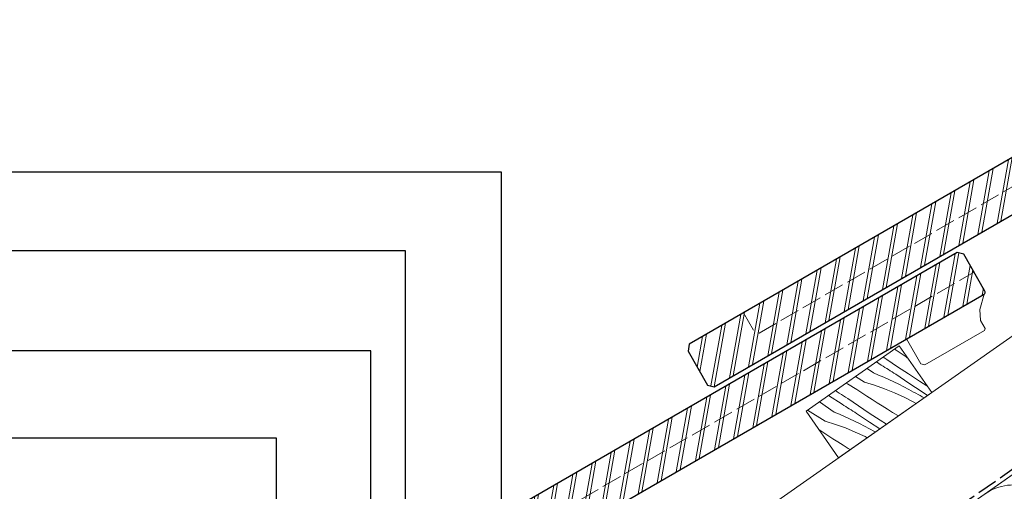
# Model space of a CAD drawing. Units: millimetres. Extents: x -778 to 77146, y -14621 to 1797.
# Drawn here: x 76141 to 76574, y -13199 to -12991 of the extents above; entities that cross this region are included whole.
import ezdxf

# ---------------------------------------------------------------- set-up
doc = ezdxf.new("R2010")
doc.units = ezdxf.units.MM
doc.header["$MEASUREMENT"] = 0
doc.linetypes.add('szag', pattern=[11.319445, 8.819445, -2.5])
doc.linetypes.add('Wipeout_Contour', pattern=[1000, 0, -1000])
for name, color, linetype, lineweight in [('0_Toll_száma__1', 7, 'Continuous', 5), ('0_Toll_száma__2', 7, 'Continuous', 13), ('0_Toll_száma__3', 7, 'Continuous', 15), ('0_Toll_száma__6', 7, 'Continuous', 30)]:
    doc.layers.add(name, color=color, linetype=linetype, lineweight=lineweight)
doc.layers.add('0_Toll_száma__21', color=7, linetype='Continuous', lineweight=5, true_color=0x3a3a3a)
doc.dimstyles.new('ELKÉSZÜLT_STÍLUS__1', dxfattribs={"dimtxt": 0.18, "dimasz": 14.592, "dimexe": 0.18, "dimexo": 0.0625, "dimgap": 0.09, "dimtad": 0, "dimtih": 1, "dimtoh": 1, "dimdec": 4, "dimzin": 0, "dimdsep": 46, "dimcen": 0.09, "dimadec": 0, "dimazin": 0, "dimtfac": 1, "dimtdec": 4, "dimtmove": 0, "dimatfit": 3, "dimldrblk": 'ARROWHEAD_5', "dimfxl": 1, "dimtolj": 1, "dimtzin": 0, "dimarcsym": 0})
doc.dimstyles.new('ELKÉSZÜLT_STÍLUS__3', dxfattribs={"dimtxt": 0.18, "dimasz": 14.592, "dimexe": 0.18, "dimexo": 0.0625, "dimgap": 0.09, "dimtad": 0, "dimtih": 1, "dimtoh": 1, "dimdec": 4, "dimzin": 0, "dimdsep": 46, "dimcen": 0.09, "dimadec": 0, "dimazin": 0, "dimtfac": 1, "dimtdec": 4, "dimtmove": 0, "dimatfit": 3, "dimldrblk": 'ARROWHEAD_11', "dimfxl": 1, "dimtolj": 1, "dimtzin": 0, "dimarcsym": 0})

# ---------------------------------------------------------------- blocks, each defined once
blk = doc.blocks.new('szálas höszigetelés 18[12]_5', base_point=(76525.85, -13349.89))
at = {"layer": '0_Toll_száma__1', "linetype": 'Continuous'}
for p, q in [((76846.24, -13180.11), (76903.13, -13214.27)), ((76854.41, -13248.38), (76841.78, -13183.24)), ((76793.06, -13217.36), (76849.94, -13251.51)), ((76801.23, -13285.62), (76788.59, -13220.48)), ((76748.04, -13322.86), (76735.4, -13257.72)), ((76739.87, -13254.6), (76796.76, -13288.75)), ((76686.68, -13291.84), (76743.57, -13325.99)), ((76694.85, -13360.1), (76682.22, -13294.97)), ((76641.67, -13397.34), (76629.03, -13332.21)), ((76633.5, -13329.08), (76690.38, -13363.23)), ((76580.31, -13366.32), (76637.2, -13400.47)), ((76588.48, -13434.58), (76575.84, -13369.45))]:
    blk.add_line(p, q, dxfattribs=at)
for centre, start_param, end_param in [((76863.26, -13152.57), 4.712389, 6.695978), ((76810.08, -13189.81), 2.728799, 4.712389), ((76810.08, -13189.82), 4.712389, 6.695978), ((76756.89, -13227.06), 2.728799, 4.712389), ((76756.89, -13227.06), 4.712389, 6.695978), ((76886.11, -13241.81), 5.870392, 9.837572), ((76703.7, -13264.3), 2.728799, 4.712389), ((76703.7, -13264.3), 4.712389, 6.695978), ((76832.93, -13279.05), 5.870392, 9.837572), ((76650.52, -13301.54), 2.728799, 4.712389), ((76650.52, -13301.54), 4.712389, 6.695978), ((76779.74, -13316.29), 5.870392, 9.837572), ((76597.33, -13338.78), 2.728799, 4.712389), ((76597.33, -13338.78), 4.712389, 6.695978), ((76726.55, -13353.53), 5.870392, 9.837572), ((76544.14, -13376.02), 2.728799, 4.712389), ((76673.37, -13390.77), 5.870392, 9.837572), ((76620.18, -13428.01), 5.870392, 9.837572)]:
    blk.add_ellipse(centre, major_axis=(-26.59, -18.62), ratio=0.982694, start_param=start_param, end_param=end_param, dxfattribs=at)
blk = doc.blocks.new('szálas höszigetelés 18[13]_5', base_point=(76284.91, -13396.56))
at = {"layer": '0_Toll_száma__1', "linetype": 'Continuous'}
blk.add_ellipse((76578.11, -13217.24), major_axis=(-17.56, -12.3), ratio=0.993008, start_param=2.728799, end_param=4.712389, dxfattribs=at)
blk = doc.blocks.new('ARROWHEAD_5')
at = {"color": 0, "linetype": 'Continuous', "lineweight": 0}
blk.add_line((0, 0), (-1, 0), dxfattribs=at)
blk.add_solid([(-1, 0.2679), (0, 0), (-1, -0.2679), (-1, 0.2679)], dxfattribs=at)
blk = doc.blocks.new('*X92', base_point=(14648.81, -124.97))
at = {"layer": '0_Toll_száma__21', "linetype": 'Continuous'}
for p, q in [((76526.69, -13136.71), (76525.96, -13136.28)), ((76528.9, -13138.19), (76526.69, -13136.71)), ((76520.18, -13143.21), (76518.04, -13141.82)), ((76521.72, -13140.14), (76521.06, -13139.71)), ((76522.66, -13140.73), (76521.72, -13140.14)), ((76527.38, -13143.96), (76522.66, -13140.73)), ((76531.12, -13139.66), (76528.9, -13138.19)), ((76531.62, -13139.99), (76531.12, -13139.66)), ((76516.71, -13146.68), (76513.93, -13144.7)), ((76520.97, -13143.71), (76520.18, -13143.21)), ((76521.76, -13144.22), (76520.97, -13143.71)), ((76522.55, -13144.72), (76521.76, -13144.22)), ((76523.34, -13145.22), (76522.55, -13144.72)), ((76524.13, -13145.72), (76523.34, -13145.22)), ((76524.92, -13146.22), (76524.13, -13145.72)), ((76532.14, -13147.12), (76527.38, -13143.96)), ((76512.72, -13150.67), (76508.85, -13148.25)), ((76516.71, -13146.68), (76518.98, -13147.61)), ((76518.98, -13147.61), (76521.24, -13148.57)), ((76521.24, -13148.57), (76523.48, -13149.58)), ((76523.48, -13149.58), (76525.7, -13150.61)), ((76525.71, -13146.72), (76524.92, -13146.22)), ((76526.51, -13147.22), (76525.71, -13146.72)), ((76532.29, -13151.13), (76526.51, -13147.22)), ((76536.93, -13150.24), (76532.14, -13147.12)), ((76540.27, -13152.34), (76536.93, -13150.24)), ((76500.74, -13154.97), (76499.97, -13154.47)), ((76505.29, -13151.48), (76504.73, -13151.14)), ((76509.44, -13153.95), (76505.29, -13151.48)), ((76511.65, -13155.43), (76509.44, -13153.95)), ((76512.72, -13150.67), (76517.21, -13152.05)), ((76517.21, -13152.05), (76521.64, -13153.64)), ((76521.64, -13153.64), (76526, -13155.41)), ((76525.7, -13150.61), (76527.91, -13151.69)), ((76527.91, -13151.69), (76530.1, -13152.8)), ((76530.1, -13152.8), (76532.27, -13153.95)), ((76532.27, -13153.95), (76534.42, -13155.13)), ((76538.11, -13154.99), (76532.29, -13151.13)), ((76502.93, -13160.45), (76496.96, -13156.58)), ((76501.67, -13155.57), (76500.74, -13154.97)), ((76502.61, -13156.18), (76501.67, -13155.57)), ((76503.54, -13156.78), (76502.61, -13156.18)), ((76504.48, -13157.37), (76503.54, -13156.78)), ((76505.41, -13157.97), (76504.48, -13157.37)), ((76510.13, -13161.19), (76505.41, -13157.97)), ((76513.87, -13156.9), (76511.65, -13155.43)), ((76516.11, -13158.35), (76513.87, -13156.9)), ((76518.35, -13159.79), (76516.11, -13158.35)), ((76526, -13155.41), (76530.27, -13157.38)), ((76530.27, -13157.38), (76534.45, -13159.54)), ((76535.38, -13155.61), (76534.42, -13155.13)), ((76536.34, -13156.1), (76535.38, -13155.61)), ((76537.28, -13156.62), (76536.34, -13156.1)), ((76538.21, -13157.17), (76537.28, -13156.62)), ((76540.55, -13156.58), (76538.11, -13154.99)), ((76539.01, -13157.66), (76538.21, -13157.17)), ((76495.47, -13167.91), (76487.7, -13163.05)), ((76493.05, -13159.36), (76493.02, -13159.33)), ((76499.47, -13163.91), (76493.05, -13159.36)), ((76503.72, -13160.95), (76502.93, -13160.45)), ((76504.51, -13161.45), (76503.72, -13160.95)), ((76505.3, -13161.96), (76504.51, -13161.45)), ((76506.09, -13162.46), (76505.3, -13161.96)), ((76506.88, -13162.96), (76506.09, -13162.46)), ((76507.67, -13163.46), (76506.88, -13162.96)), ((76508.47, -13163.96), (76507.67, -13163.46)), ((76514.89, -13164.36), (76510.13, -13161.19)), ((76520.6, -13161.21), (76518.35, -13159.79)), ((76522.87, -13162.62), (76520.6, -13161.21)), ((76525.14, -13164.01), (76522.87, -13162.62)), ((76534.45, -13159.54), (76535.48, -13160.13)), ((76499.47, -13163.91), (76501.74, -13164.84)), ((76501.74, -13164.84), (76503.99, -13165.81)), ((76503.99, -13165.81), (76506.23, -13166.81)), ((76506.23, -13166.81), (76508.46, -13167.85)), ((76509.26, -13164.45), (76508.47, -13163.96)), ((76515.04, -13168.36), (76509.26, -13164.45)), ((76519.69, -13167.47), (76514.89, -13164.36)), ((76522.47, -13169.23), (76519.69, -13167.47)), ((76527.42, -13165.38), (76525.14, -13164.01)), ((76527.72, -13165.57), (76527.42, -13165.38)), ((76494.41, -13172.67), (76492.63, -13171.48)), ((76495.47, -13167.91), (76499.97, -13169.29)), ((76499.97, -13169.29), (76504.4, -13170.87)), ((76504.4, -13170.87), (76508.75, -13172.65)), ((76508.46, -13167.85), (76510.66, -13168.93)), ((76510.66, -13168.93), (76512.85, -13170.04)), ((76512.85, -13170.04), (76515.02, -13171.19)), ((76515.02, -13171.19), (76517.17, -13172.37)), ((76519.49, -13171.32), (76515.04, -13168.36)), ((76496.63, -13174.14), (76494.41, -13172.67)), ((76498.86, -13175.59), (76496.63, -13174.14)), ((76501.1, -13177.03), (76498.86, -13175.59)), ((76508.75, -13172.65), (76513.02, -13174.62)), ((76513.02, -13174.62), (76514.03, -13175.14)), ((76517.65, -13172.61), (76517.17, -13172.37)), ((76503.36, -13178.45), (76501.1, -13177.03)), ((76505.62, -13179.85), (76503.36, -13178.45)), ((76506.52, -13180.4), (76505.62, -13179.85))]:
    blk.add_line(p, q, dxfattribs=at)
blk = doc.blocks.new('Kitöltés_22_5', base_point=(14648.81, -124.97))
at = {"color": 254, "linetype": 'Wipeout_Contour', "lineweight": 0, "ltscale": 310552.295624}
blk.add_wipeout([(76501.39, -13183.99), (76542.35, -13155.32), (76528.02, -13134.84), (76487.05, -13163.51)], dxfattribs=at)
at = {"layer": '0_Toll_száma__21', "color": 7, "linetype": 'Continuous', "lineweight": 20}
for p, q in [((76528.02, -13134.84), (76487.05, -13163.51)), ((76542.35, -13155.32), (76528.02, -13134.84)), ((76501.39, -13183.99), (76542.35, -13155.32)), ((76487.05, -13163.51), (76501.39, -13183.99))]:
    blk.add_line(p, q, dxfattribs=at)
at = {"layer": '0_Toll_száma__21', "linetype": 'Continuous'}
blk.add_blockref('*X92', (14648.81, -124.97), dxfattribs=at)
blk = doc.blocks.new('ARROWHEAD_11')
at = {"color": 0, "linetype": 'Continuous', "lineweight": 0}
blk.add_line((0, 0), (-1, 0), dxfattribs=at)
at = {"color": 0, "linetype": 'Continuous', "lineweight": 0, "const_width": 0.25, "flags": 128}
blk.add_lwpolyline([(-0.125, 0, 1), (0.125, 0, 1)], format="xyb", close=True, dxfattribs=at)

msp = doc.modelspace()

# ---------------------------------------------------------------- hatches: boundary and pattern name
at = {"layer": '0_Toll_száma__1', "linetype": 'Continuous'}
h = msp.add_hatch(dxfattribs=at)
h.set_pattern_fill('dupla_1_4_0005', color=256, style=0, pattern_type=2)
h.set_pattern_definition([(79.8933, (76566.04, -13075.631), (-7.3133, 1.30358), []), (79.8933, (76564.577, -13075.37), (-7.3133, 1.30358), [])])
h.paths.add_polyline_path([(76630.519, -13021.628), (76611.061, -13032.853), (76435.681, -13134.024), (76435.148, -13137.181), (76443.697, -13152.001), (76446.587, -13152.777), (76790.68, -12954.28, 0.4301607), (76791.078, -12952.945), (76781.773, -12936.816), (76778.885, -12936.041)])
h = msp.add_hatch(dxfattribs=at)
h.set_pattern_fill('dupla_1_4_0005', color=256, style=0, pattern_type=2)
h.set_pattern_definition([(79.8933, (76340.773, -13233.3645), (-7.3133, 1.30358), []), (79.8933, (76339.31, -13233.104), (-7.3133, 1.30358), [])])
h.paths.add_polyline_path([(76405.252, -13179.361), (76385.794, -13190.586), (76210.414, -13291.758), (76209.881, -13294.914), (76218.431, -13309.735), (76221.32, -13310.51), (76565.413, -13112.014, 0.4301607), (76565.811, -13110.679), (76556.506, -13094.549), (76553.618, -13093.774)])

# ---------------------------------------------------------------- linework, layer by layer
at = {"layer": '0_Toll_száma__1', "linetype": 'Continuous', "flags": 128}
msp.add_lwpolyline([(76401.699, -13262.287), (76444.699, -13232.167), (76440.719, -13226.485), (76774.587, -12992.623), (76803.259, -13033.613), (76426.364, -13297.512)], close=True, dxfattribs=at)
at = {"layer": '0_Toll_száma__2', "linetype": 'Continuous', "flags": 128}
for points in [[(76732.898, -13082.86), (76216.787, -13444.239), (76219.655, -13448.357), (76235.706, -13471.274), (76352.567, -13471.206), (76768.296, -13180.115)], [(76565.413, -13112.014), (76563.604, -13118.756), (76563.881, -13123.652), (76565.881, -13127.118), (76565.649, -13127.983), (76539.365, -13143.145), (76537.657, -13142.687), (76531.311, -13131.686)]]:
    msp.add_lwpolyline(points, close=True, dxfattribs=at)
at = {"layer": '0_Toll_száma__3', "linetype": 'szag', "flags": 128}
for points in [[(76459.582, -13120.237), (76464.246, -13128.321), (76466.369, -13129.206), (76786.293, -12944.652)], [(76234.315, -13277.97), (76238.979, -13286.055), (76241.102, -13286.939), (76561.026, -13102.385)]]:
    msp.add_lwpolyline(points, dxfattribs=at)
at = {"layer": '0_Toll_száma__6', "linetype": 'Continuous', "flags": 128}
for points in [[(76630.519, -13021.628), (76611.061, -13032.853), (76435.681, -13134.024), (76435.148, -13137.181), (76443.697, -13152.001), (76446.587, -13152.777), (76790.68, -12954.28, 0.4301607), (76791.078, -12952.945), (76781.773, -12936.816), (76778.885, -12936.041)], [(76405.252, -13179.361), (76385.794, -13190.586), (76210.414, -13291.758), (76209.881, -13294.914), (76218.431, -13309.735), (76221.32, -13310.51), (76565.413, -13112.014, 0.4301607), (76565.811, -13110.679), (76556.506, -13094.549), (76553.618, -13093.774)]]:
    msp.add_lwpolyline(points, format="xyb", close=True, dxfattribs=at)
at = {"layer": '0_Toll_száma__6', "linetype": 'szag', "flags": 128}
msp.add_lwpolyline([(76433.351, -13290.133), (76721.076, -13088.681)], dxfattribs=at)

# ---------------------------------------------------------------- block references
at = {"linetype": 'Continuous'}
for name, p in [('szálas höszigetelés 18[13]_5', (76284.909, -13396.555)), ('szálas höszigetelés 18[12]_5', (76525.846, -13349.887))]:
    msp.add_blockref(name, p, dxfattribs=at)

# ---------------------------------------------------------------- leaders
at = {"layer": '0_Toll_száma__1', "linetype": 'Continuous', "annotation_type": 0, "has_hookline": 1, "hookline_direction": 1}
for points, dimstyle, text_width in [([(76353.078, -13263.073), (76353.078, -13058.487), (76052.554, -13058.487)], 'ELKÉSZÜLT_STÍLUS__1', 234.528), ([(76310.846, -13269.647), (76310.846, -13093.008), (76052.554, -13093.008)], 'ELKÉSZÜLT_STÍLUS__3', 222.211), ([(76295.479, -13291.577), (76295.479, -13136.95), (76052.554, -13136.95)], 'ELKÉSZÜLT_STÍLUS__1', 223.824), ([(76254.056, -13329.171), (76254.056, -13175.359), (76052.554, -13175.359)], 'ELKÉSZÜLT_STÍLUS__1', 169.939)]:
    msp.add_leader(points, dimstyle=dimstyle, dxfattribs=dict(at, text_width=text_width))

# ---------------------------------------------------------------- next in the draw order: block references
at = {"layer": '0_Toll_száma__21', "linetype": 'Continuous'}
msp.add_blockref('Kitöltés_22_5', (14648.813, -124.966), dxfattribs=at)

# ---------------------------------------------------------------- next in the draw order: wipeouts: each hides what was drawn before it
at = {"color": 254, "linetype": 'Wipeout_Contour', "lineweight": 0, "ltscale": 701226.594791}
msp.add_wipeout([(76509.509, -13016.27), (76509.509, -12688.836), (76839.729, -12684.503), (77144.034, -12680.51), (77146.094, -13429.345), (76818.963, -13433.637), (76819.934, -13507.652), (76718.602, -13508.982), (76719.274, -13016.27)], dxfattribs=at)

doc.saveas('drawing.dxf')
